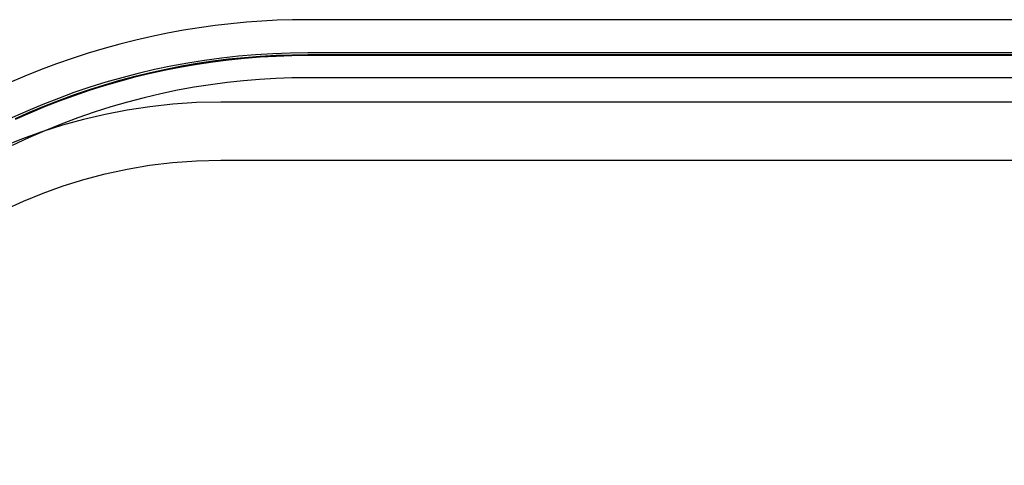
# Model space of a CAD drawing. Units: millimetres. Extents: x -59 to 61, y -15 to 60.
# Drawn here: x -30 to 4, y 45 to 60 of the extents above; entities that cross this region are included whole.
import ezdxf

# ---------------------------------------------------------------- set-up
doc = ezdxf.new("R2010")
doc.units = ezdxf.units.MM
doc.layers.add('MAIN-1', color=7, linetype='Continuous')
doc.layers.add('MAIN-2', color=7, linetype='Continuous')

msp = doc.modelspace()

# ---------------------------------------------------------------- linework, layer by layer
at = {"layer": 'MAIN-1'}
for p, q in [((-22.315, 60.103), (-22.856, 60.04)), ((-21.777, 60.154), (-22.315, 60.103)), ((-21.242, 60.193), (-21.777, 60.154)), ((-20.71, 60.221), (-21.242, 60.193)), ((-20.182, 60.237), (-20.71, 60.221)), ((-19.658, 60.243), (-20.182, 60.237)), ((21.805, 60.243), (-19.658, 60.243)), ((-24.491, 59.779), (-25.039, 59.666)), ((-23.944, 59.878), (-24.491, 59.779)), ((-23.399, 59.966), (-23.944, 59.878)), ((-22.856, 60.04), (-23.399, 59.966)), ((-25.588, 59.541), (-26.137, 59.403)), ((-25.039, 59.666), (-25.588, 59.541)), ((-27.234, 59.087), (-27.781, 58.909)), ((-26.685, 59.251), (-27.234, 59.087)), ((-26.137, 59.403), (-26.685, 59.251)), ((-27.781, 58.909), (-28.327, 58.718)), ((-22.934, 58.808), (-23.476, 58.727)), ((-22.391, 58.876), (-22.934, 58.808)), ((-21.846, 58.932), (-22.391, 58.876)), ((-21.3, 58.975), (-21.846, 58.932)), ((-20.753, 59.006), (-21.3, 58.975)), ((-20.206, 59.025), (-20.753, 59.006)), ((-19.658, 59.031), (-20.206, 59.025)), ((21.805, 59.031), (-19.658, 59.031)), ((-28.871, 58.513), (-29.412, 58.295)), ((-28.327, 58.718), (-28.871, 58.513)), ((-25.088, 58.413), (-25.62, 58.284)), ((-24.553, 58.53), (-25.088, 58.413)), ((-24.015, 58.635), (-24.553, 58.53)), ((-23.476, 58.727), (-24.015, 58.635)), ((-29.412, 58.295), (-29.951, 58.064)), ((-26.149, 58.143), (-26.675, 57.99)), ((-25.62, 58.284), (-26.149, 58.143)), ((-27.197, 57.825), (-27.715, 57.648)), ((-26.675, 57.99), (-27.197, 57.825)), ((-28.229, 57.46), (-28.739, 57.26)), ((-27.715, 57.648), (-28.229, 57.46)), ((-29.244, 57.048), (-29.744, 56.825)), ((-28.739, 57.26), (-29.244, 57.048))]:
    msp.add_line(p, q, dxfattribs=at)
at = {"layer": 'MAIN-2'}
for p, q in [((-19.658, 60.243), (-19.658, 60.243)), ((-19.658, 60.243), (-19.658, 60.243)), ((-19.658, 60.243), (-19.658, 60.243)), ((-19.658, 60.243), (-19.658, 60.243)), ((-19.658, 60.243), (-19.658, 60.243)), ((-19.658, 60.243), (-19.658, 60.243)), ((-19.658, 59.1), (-19.658, 59.1)), ((21.805, 59.1), (-19.658, 59.1)), ((-19.658, 59.1), (-19.658, 59.1)), ((-19.658, 59.1), (-19.658, 59.1)), ((-19.658, 59.1), (-19.658, 59.1)), ((-22.934, 58.781), (-23.476, 58.701)), ((-22.934, 58.781), (-23.476, 58.701)), ((-22.391, 58.849), (-22.934, 58.781)), ((-22.391, 58.849), (-22.934, 58.781)), ((-21.846, 58.905), (-22.391, 58.849)), ((-21.846, 58.905), (-22.391, 58.849)), ((-21.3, 58.948), (-21.846, 58.905)), ((-21.3, 58.948), (-21.846, 58.905)), ((-20.753, 58.979), (-21.3, 58.948)), ((-20.753, 58.979), (-21.3, 58.948)), ((-20.206, 58.998), (-20.753, 58.979)), ((-20.206, 58.998), (-20.753, 58.979)), ((-19.658, 59.004), (-20.206, 58.998)), ((-19.658, 59.004), (-20.206, 58.998)), ((-19.658, 59.031), (-19.658, 59.004)), ((-19.658, 59.031), (21.805, 59.031)), ((-19.658, 59.031), (-19.658, 59.004)), ((21.805, 59.004), (-19.658, 59.004)), ((21.805, 59.004), (-19.658, 59.004)), ((-24.553, 58.503), (-25.088, 58.386)), ((-24.553, 58.503), (-25.088, 58.386)), ((-24.015, 58.608), (-24.553, 58.503)), ((-24.015, 58.608), (-24.553, 58.503)), ((-23.476, 58.701), (-24.015, 58.608)), ((-23.476, 58.701), (-24.015, 58.608)), ((-26.149, 58.116), (-26.675, 57.963)), ((-26.149, 58.116), (-26.675, 57.963)), ((-25.62, 58.257), (-26.149, 58.116)), ((-25.62, 58.257), (-26.149, 58.116)), ((-25.088, 58.386), (-25.62, 58.257)), ((-25.088, 58.386), (-25.62, 58.257)), ((-22.444, 58.076), (-23.011, 58.001)), ((-21.879, 58.137), (-22.444, 58.076)), ((-21.318, 58.184), (-21.879, 58.137)), ((-20.76, 58.217), (-21.318, 58.184)), ((-20.207, 58.236), (-20.76, 58.217)), ((-19.658, 58.243), (-20.207, 58.236)), ((21.805, 58.243), (-19.658, 58.243)), ((-19.658, 58.243), (-19.658, 58.243)), ((-19.658, 58.243), (-19.658, 58.243)), ((-27.197, 57.798), (-27.715, 57.622)), ((-27.197, 57.798), (-27.715, 57.622)), ((-26.675, 57.963), (-27.197, 57.798)), ((-26.675, 57.963), (-27.197, 57.798)), ((-24.153, 57.807), (-24.727, 57.687)), ((-23.581, 57.911), (-24.153, 57.807)), ((-23.011, 58.001), (-23.581, 57.911)), ((-28.229, 57.433), (-28.739, 57.233)), ((-28.229, 57.433), (-28.739, 57.233)), ((-27.715, 57.622), (-28.229, 57.433)), ((-27.715, 57.622), (-28.229, 57.433)), ((-25.875, 57.402), (-26.449, 57.236)), ((-25.301, 57.552), (-25.875, 57.402)), ((-24.727, 57.687), (-25.301, 57.552)), ((-22.658, 57.4), (-23.492, 57.382)), ((24.805, 57.4), (-22.658, 57.4)), ((-22.658, 57.4), (-22.658, 57.4)), ((-28.739, 57.233), (-29.244, 57.022)), ((-28.739, 57.233), (-29.244, 57.022)), ((-27.022, 57.054), (-27.593, 56.856)), ((-26.449, 57.236), (-27.022, 57.054)), ((-25.884, 57.125), (-26.646, 56.978)), ((-25.105, 57.242), (-25.884, 57.125)), ((-24.308, 57.329), (-25.105, 57.242)), ((-23.492, 57.382), (-24.308, 57.329)), ((-29.244, 57.022), (-29.744, 56.799)), ((-29.244, 57.022), (-29.744, 56.799)), ((-27.593, 56.856), (-28.162, 56.643)), ((-27.392, 56.802), (-28.12, 56.6)), ((-26.646, 56.978), (-27.392, 56.802)), ((-28.832, 56.372), (-29.527, 56.118)), ((-28.729, 56.413), (-29.291, 56.168)), ((-28.12, 56.6), (-28.832, 56.372)), ((-28.162, 56.643), (-28.729, 56.413)), ((-29.527, 56.118), (-30.206, 55.841)), ((-29.291, 56.168), (-29.85, 55.907)), ((-24.319, 55.319), (-23.5, 55.379)), ((-23.5, 55.379), (-22.658, 55.4)), ((-22.658, 55.4), (24.805, 55.4)), ((-22.658, 55.4), (-22.658, 55.4)), ((-26.643, 54.928), (-25.889, 55.091)), ((-25.889, 55.091), (-25.115, 55.222)), ((-25.115, 55.222), (-24.319, 55.319)), ((-28.09, 54.512), (-27.376, 54.734)), ((-27.376, 54.734), (-26.643, 54.928)), ((-28.784, 54.261), (-28.09, 54.512)), ((-29.46, 53.985), (-28.784, 54.261)), ((-30.116, 53.683), (-29.46, 53.985))]:
    msp.add_line(p, q, dxfattribs=at)
msp.add_arc((-19.658, 34.843), 24.257, 90, 177, dxfattribs=at)

doc.saveas('drawing.dxf')
